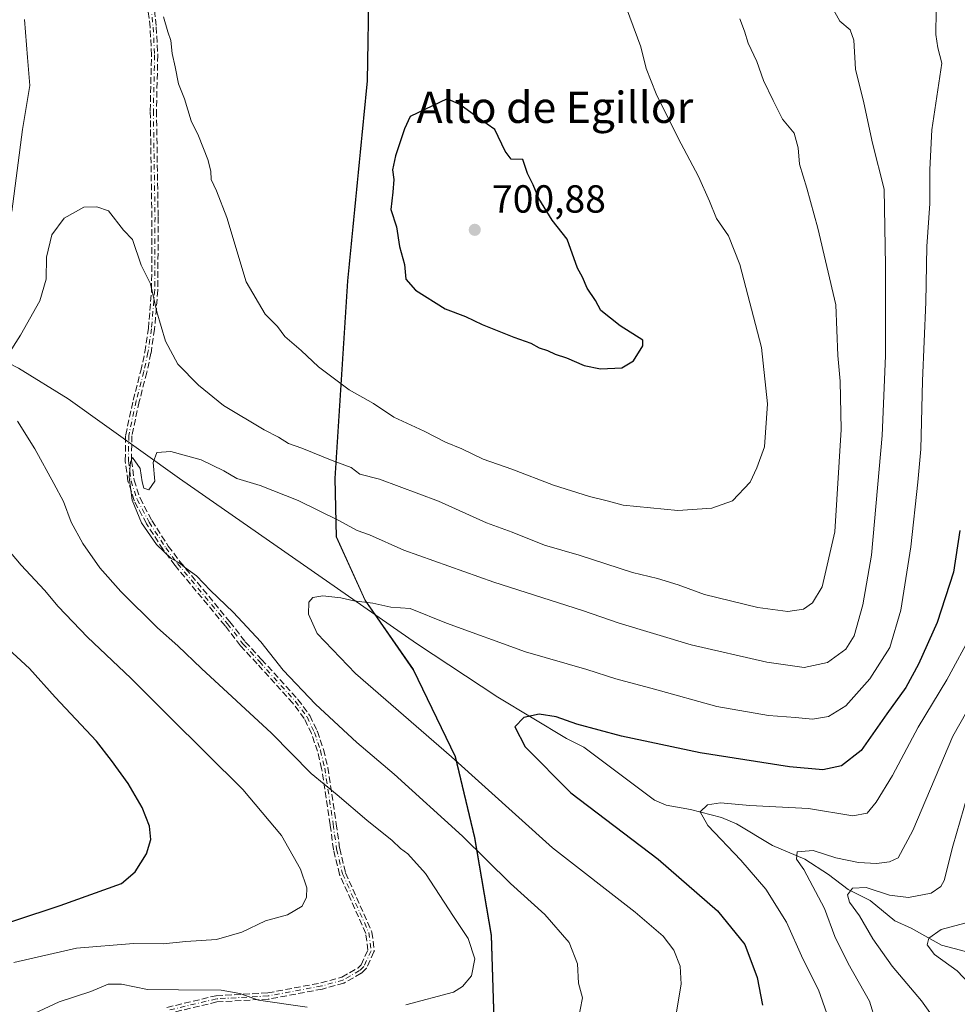
# Model space of a CAD drawing. Units: metres. Extents: x 563062 to 566493, y 4733347 to 4735692.
# Drawn here: x 565779 to 566018, y 4734083 to 4734335 of the extents above; entities that cross this region are included whole.
import ezdxf
from ezdxf.enums import TextEntityAlignment as Align

# ---------------------------------------------------------------- set-up
doc = ezdxf.new("R2010")
doc.units = ezdxf.units.M
doc.header["$MEASUREMENT"] = 0
doc.linetypes.add('DGN Style 3', pattern=[2.307223, 1.648017, -0.659207])
doc.linetypes.add('DGN Style 4', pattern=[2.638475, 1.318413, -0.659207, 0.001648, -0.659207])
for name, color, linetype, lineweight in [('Arbolado forestal CxS', 92, 'Continuous', 0), ('Camino eje', 30, 'DGN Style 4', 13), ('Corriente natural lineal', 142, 'Continuous', 13), ('Curva de nivel maestra', 30, 'Continuous', 30), ('Curva de nivel normal', 30, 'Continuous', 0), ('Entidad de ámbito territorial', 7, 'Continuous', 0), ('Entidad de ámbito territorial CxS', 92, 'Continuous', 0), ('Municipio', 91, 'Continuous', 13), ('Municipio CxS', 4, 'Continuous', 0), ('Punto de cota en terreno', 7, 'Continuous', 0), ('Rótulo de punto de cota en terreno', 7, 'Continuous', 0), ('Senda', 7, 'DGN Style 3', 0), ('Texto cartográfico', 7, 'Continuous', 0)]:
    doc.layers.add(name, color=color, linetype=linetype, lineweight=lineweight)
doc.styles.add('Style-Arial', font='txt')

# ---------------------------------------------------------------- blocks, each defined once
blk = doc.blocks.new('*U7')
at = {"layer": 'Arbolado forestal CxS', "color": 92, "linetype": 'Continuous', "lineweight": 0}
blk.add_polyline3d([(565868.1347, 4734354.6563, 698.7943), (565867.5739, 4734319.1763, 699.5205), (565862.5429, 4734267.9365, 698.2822), (565859.2821, 4734217.4563, 688.7819), (565859.6417, 4734202.4465, 684.0467), (565866.9915, 4734186.1661, 680.5446), (565879.2809, 4734168.4765, 678.2164), (565890.0507, 4734146.2059, 679.9988), (565894.9803, 4734125.4757, 684.6456), (565899.2599, 4734100.4257, 688.9924), (565900.2293, 4734070.7955, 687.3977)], dxfattribs=at)
blk = doc.blocks.new('*U9')
at = {"layer": 'Arbolado forestal CxS', "color": 92, "linetype": 'Continuous', "lineweight": 0}
blk.add_polyline3d([(566052.3237, 4733938.3001, 630.8829), (566016.2435, 4733931.3619, 637.883), (565952.4091, 4733913.3229, 656.5988), (565916.3297, 4733945.2401, 651.5159), (565901.0659, 4733992.4217, 662.1856), (565900.1125, 4733992.5685, 662.3542), (565900.1227, 4733993.2833, 662.5257), (565900.2479, 4734002.1257, 665.2991), (565900.8187, 4734039.6357, 679.4267), (565900.2293, 4734070.7955, 687.3977), (565899.2599, 4734100.4257, 688.9924), (565894.9803, 4734125.4757, 684.6456), (565890.0507, 4734146.2059, 679.9988), (565879.2809, 4734168.4765, 678.2164), (565866.9915, 4734186.1661, 680.5446), (565859.6417, 4734202.4465, 684.0467), (565859.2821, 4734217.4563, 688.7819), (565862.5429, 4734267.9365, 698.2822), (565867.5739, 4734319.1763, 699.5205), (565868.1347, 4734354.6563, 698.7943)], dxfattribs=at)
blk = doc.blocks.new('*U11')
at = {"layer": 'Municipio CxS', "color": 4, "linetype": 'Continuous', "lineweight": 0, "flags": 128}
blk.add_lwpolyline([(565868.065, 4734354.58), (565867.502, 4734319.102), (565862.467, 4734267.861), (565859.213, 4734217.382), (565859.571, 4734202.376), (565866.916, 4734186.092), (565879.214, 4734168.403), (565889.981, 4734146.138), (565894.905, 4734125.406), (565899.186, 4734100.35), (565900.158, 4734070.721), (565900.745, 4734039.565), (565900.178, 4734002.053), (565899.608, 4733961.744), (565900.181, 4733921.56), (565901.92, 4733895.871), (565906.34, 4733877.937), (565913.559, 4733862.034), (565922.681, 4733844.476), (565929.779, 4733833.277), (565933.954, 4733820.938), (565935.427, 4733787.239), (565936.649, 4733756.083), (565940.665, 4733723.398)], dxfattribs=at)
blk = doc.blocks.new('5PATER')
at = {"layer": 'Punto de cota en terreno', "linetype": 'Continuous', "lineweight": 0}
h = blk.add_hatch(color=51, dxfattribs=at)
edge = h.paths.add_edge_path()
edge.add_ellipse((0, 0), major_axis=(-0.11, -0.111), ratio=0.999422, start_angle=0, end_angle=360)
blk = doc.blocks.new('*U14')
at = {"layer": 'Senda', "color": 7, "linetype": 'DGN Style 3', "lineweight": 0}
for points in [[(565811.9897, 4734346.3684, 703.2553), (565813.4951, 4734332.9895, 701.5769), (565813.4961, 4734332.9797, 701.5766), (565813.499, 4734332.9415, 701.576), (565813.869, 4734325.8015, 700.8776), (565813.8701, 4734325.7601, 700.8602), (565813.8699, 4734325.7422, 700.8528), (565813.5502, 4734311.4573, 702.2252), (565813.97, 4734284.2524, 697.1159), (565813.9701, 4734284.2386, 697.1077), (565813.9001, 4734265.6171, 697.5983), (565813.8973, 4734265.5535, 697.6093), (565813.0673, 4734255.6135, 697.6934), (565813.0661, 4734255.6004, 697.6946), (565813.0614, 4734255.562, 697.6983), (565812.1514, 4734249.462, 698.5153), (565812.1442, 4734249.4216, 698.5209), (565812.1421, 4734249.4111, 698.5224), (565811.0921, 4734244.5511, 699.2647), (565811.0842, 4734244.5183, 699.2701), (565809.1286, 4734237.0151, 699.2349), (565807.2489, 4734228.2596, 699.021), (565807.1608, 4734221.9668, 697.4435), (565807.8236, 4734216.918, 695.0661), (565809.3294, 4734212.3132, 694.7983), (565812.3611, 4734206.5647, 694.9698), (565816.5768, 4734200.0477, 693.035), (565819.5385, 4734196.0955, 693.7686), (565832.326, 4734180.6707, 690.9391), (565832.3429, 4734180.6495, 690.9359), (565836.2819, 4734175.5567, 690.4328), (565840.4585, 4734171.0221, 692.9151), (565840.4631, 4734171.0171, 692.9229), (565849.6731, 4734160.8471, 694.9138), (565849.6929, 4734160.8243, 694.8982), (565849.7203, 4734160.7898, 694.8758), (565852.7103, 4734156.7998, 691.8834), (565852.7543, 4734156.7346, 691.9324), (565852.7918, 4734156.6654, 691.979), (565854.6818, 4734152.7154, 693.7608), (565854.6973, 4734152.6808, 693.7698), (565854.7184, 4734152.625, 693.7836), (565856.2684, 4734148.015, 695.7946), (565856.2746, 4734147.9959, 695.7994), (565856.2878, 4734147.9476, 695.8127), (565857.3778, 4734143.4276, 697.8864), (565857.3842, 4734143.3986, 697.9009), (565857.3912, 4734143.3592, 697.9213), (565859.5612, 4734128.9492, 700.7896), (565859.5627, 4734128.939, 700.7923), (565860.4272, 4734122.6486, 701.1011), (565861.9307, 4734116.4088, 700.7608), (565868.6008, 4734101.4458, 697.0052), (565868.6403, 4734101.3365, 697.0269), (565868.6635, 4734101.2227, 697.0301), (565869.2635, 4734096.5827, 696.8893), (565869.2661, 4734096.5597, 696.8905), (565869.2701, 4734096.4801, 696.8901), (565869.2661, 4734096.4004, 696.8825), (565869.2542, 4734096.3216, 696.8682), (565869.2346, 4734096.2443, 696.8476), (565869.2073, 4734096.1693, 696.8208), (565869.1967, 4734096.1453, 696.8108), (565867.3167, 4734092.0653, 696.3174), (565867.2704, 4734091.9791, 696.3867), (565867.2139, 4734091.8992, 696.4494), (565867.1481, 4734091.8268, 696.5043), (565866.0975, 4734090.8063, 697.0672), (565866.02, 4734090.74, 697.0883), (565865.9346, 4734090.6841, 697.0997), (565861.6646, 4734088.2641, 695.9731), (565861.5776, 4734088.2215, 695.9499), (565861.4861, 4734088.1898, 695.9271), (565856.0454, 4734086.6696, 694.6839), (565855.9768, 4734086.6536, 694.6758), (565842.2568, 4734084.0936, 699.408), (565842.1536, 4734084.0813, 699.4162), (565829.0058, 4734083.3652, 696.8348), (565816.5261, 4734080.382, 696.0086)], [(565816.1854, 4734081.9456, 695.3837), (565828.7041, 4734084.9382, 697.4541), (565828.8466, 4734084.9589, 697.558), (565842.0146, 4734085.6761, 699.814), (565855.6487, 4734088.22, 694.8538), (565860.9607, 4734089.7043, 696.2521), (565865.0563, 4734092.0254, 696.3501), (565865.9259, 4734092.8701, 696.0849), (565867.6472, 4734096.6058, 695.4264), (565867.0917, 4734100.9013, 696.022), (565860.4394, 4734115.8244, 701.5739), (565860.4127, 4734115.8924, 701.594), (565860.3924, 4734115.9627, 701.6098), (565858.8624, 4734122.3127, 701.3203), (565858.849, 4734122.3808, 701.308), (565858.8476, 4734122.3911, 701.3061), (565857.9783, 4734128.716, 701.1157), (565855.8142, 4734143.0864, 698.8615), (565854.7406, 4734147.5384, 696.7894), (565853.2174, 4734152.0688, 693.9835), (565851.3826, 4734155.9035, 693.375), (565848.4622, 4734159.8006, 695.6175), (565839.2794, 4734169.9406, 693.2644), (565835.0817, 4734174.4981, 689.9314), (565835.0373, 4734174.5506, 689.9551), (565831.0856, 4734179.6599, 691.3599), (565818.2942, 4734195.0895, 693.4003), (565818.2712, 4734195.1187, 693.3824), (565815.2799, 4734199.1103, 693.1132), (565815.2484, 4734199.1556, 693.1319), (565810.9984, 4734205.7256, 695.1427), (565810.9875, 4734205.7429, 695.1445), (565810.9625, 4734205.7869, 695.1487), (565807.8825, 4734211.6269, 695.0538), (565807.8297, 4734211.7514, 695.0536), (565806.2797, 4734216.4914, 695.2095), (565806.26, 4734216.5629, 695.211), (565806.2469, 4734216.636, 695.2124), (565805.5669, 4734221.816, 697.8059), (565805.5611, 4734221.8802, 697.8459), (565805.5602, 4734221.9313, 697.8767), (565805.6502, 4734228.3613, 699.6112), (565805.6552, 4734228.4401, 699.577), (565805.6679, 4734228.518, 699.5399), (565807.5679, 4734237.368, 699.7378), (565807.5754, 4734237.3997, 699.7582), (565809.5317, 4734244.9055, 699.0421), (565810.5727, 4734249.7237, 698.7284), (565811.475, 4734255.7725, 698.1514), (565812.3002, 4734265.6549, 697.8794), (565812.3701, 4734284.2354, 697.455), (565811.9502, 4734311.4477, 702.2808), (565811.9503, 4734311.478, 702.2899), (565812.2696, 4734325.7483, 701.4599), (565811.9024, 4734332.8346, 702.384), (565810.3951, 4734346.2306, 703.7308)]]:
    blk.add_polyline3d(points, dxfattribs=at)

msp = doc.modelspace()

# ---------------------------------------------------------------- linework, layer by layer
at = {"layer": 'Arbolado forestal CxS', "color": 92, "linetype": 'Continuous', "lineweight": 0}
msp.add_polyline3d([(565868.5347, 4734366.3537, 698.3795), (565868.1347, 4734354.6563, 698.7943), (565867.5739, 4734319.1763, 699.5205), (565862.5429, 4734267.9365, 698.2822), (565859.2821, 4734217.4563, 688.7819), (565859.6417, 4734202.4465, 684.0467), (565866.9915, 4734186.1661, 680.5446), (565879.2809, 4734168.4765, 678.2164), (565890.0507, 4734146.2059, 679.9988), (565894.9803, 4734125.4757, 684.6456), (565899.2599, 4734100.4257, 688.9924), (565900.2293, 4734070.7955, 687.3977), (565900.8187, 4734039.6357, 679.4267), (565900.2479, 4734002.1257, 665.2991), (565900.1227, 4733993.2833, 662.5257)], dxfattribs=at)
at = {"layer": 'Camino eje', "color": 30, "linetype": 'DGN Style 4', "lineweight": 13}
msp.add_polyline3d([(565811.1901, 4734346.3201, 703.4935), (565812.7001, 4734332.9001, 702.0375), (565813.0701, 4734325.7601, 701.1105), (565812.7501, 4734311.4601, 702.1863), (565813.1701, 4734284.2401, 697.258), (565813.1001, 4734265.6201, 697.7223), (565812.2701, 4734255.6801, 697.8983), (565811.3601, 4734249.5801, 698.6135), (565810.3101, 4734244.7201, 699.1517), (565808.3501, 4734237.2001, 699.4889), (565806.4501, 4734228.3501, 699.2926), (565806.3601, 4734221.9201, 697.6453), (565807.0401, 4734216.7401, 695.2078), (565808.5901, 4734212.0001, 694.931), (565811.6701, 4734206.1601, 695.0373), (565815.9201, 4734199.5901, 693.0762), (565818.9101, 4734195.6001, 693.5423), (565831.7101, 4734180.1601, 691.0882), (565835.6701, 4734175.0401, 690.1651), (565839.8701, 4734170.4801, 693.0327), (565849.0801, 4734160.3101, 695.2162), (565852.0701, 4734156.3201, 692.4348), (565853.9601, 4734152.3701, 693.8145), (565855.5101, 4734147.7601, 696.2742), (565856.6001, 4734143.2401, 698.3832), (565858.7701, 4734128.8301, 700.9579), (565859.6401, 4734122.5001, 701.1917), (565861.1701, 4734116.1501, 701.1514), (565867.8701, 4734101.1201, 696.1665), (565868.4701, 4734096.4801, 696.1774), (565866.5901, 4734092.4001, 696.0959), (565865.5401, 4734091.3801, 696.6647), (565861.2701, 4734088.9601, 696.0683), (565855.8301, 4734087.4401, 694.3331), (565842.1101, 4734084.8801, 699.6145), (565828.8901, 4734084.1601, 697.1557), (565816.3401, 4734081.1601, 695.6972)], dxfattribs=at)
at = {"layer": 'Corriente natural lineal', "color": 142, "linetype": 'Continuous', "lineweight": 13}
for points in [[(565714.4401, 4734246.2201, 698.6384), (565741.3501, 4734249.7301, 694.8213), (565751.4801, 4734251.5301, 693.7797), (565756.5301, 4734252.0701, 693.27), (565761.5001, 4734252.0401, 692.7084), (565766.3001, 4734251.2001, 692.0343), (565769.3501, 4734250.0801, 691.5244), (565778.2001, 4734245.5501, 689.8819), (565790.9101, 4734237.7101, 687.791), (565819.4101, 4734217.3601, 684.5861), (565880.0901, 4734175.0701, 678.5029), (565900.8901, 4734161.3601, 676.2616), (565918.4901, 4734150.8301, 674.6709), (565922.9201, 4734148.6001, 674.3723), (565941, 4734135, 672.1885)], [(565941, 4734135, 672.1885), (565943.9954, 4734133.6922, 671.7618), (565950.1705, 4734132.6069, 670.9265), (565958.1674, 4734130.5994, 669.9603), (565961.9705, 4734128.9289, 669.1652), (565971.1777, 4734123.4291, 667.0869), (565979.4932, 4734119.9144, 665.8041), (565985.5337, 4734116.0122, 664.3689), (565990.5391, 4734112.1634, 662.2469), (565996.1921, 4734109.3257, 660.195), (566002.5284, 4734104.1375, 657.7717), (566006.6943, 4734102.2619, 656.7621), (566014.4346, 4734097.911, 655.1695), (566023.83, 4734095.3943, 653.4356), (566030.7238, 4734094.1274, 651.6596), (566033, 4734093, 651.256)]]:
    msp.add_polyline3d(points, dxfattribs=at)
at = {"layer": 'Curva de nivel maestra', "color": 30, "linetype": 'Continuous', "lineweight": 30, "flags": 128}
for points, elevation in [([(565927.21, 4734245.4101), (565932.62, 4734245.7101), (565935.62, 4734247.4801), (565938.01, 4734251.3201), (565938.04, 4734252.7301), (565932.23, 4734256.4101), (565927.28, 4734260.3201), (565925.88, 4734262.9101), (565923.75, 4734266.0401), (565922.55, 4734268.9101), (565921.28, 4734271.1701), (565918.62, 4734278.5701), (565914.82, 4734283.4401), (565911.39, 4734289.0001), (565909.93, 4734292.5401), (565908.48, 4734295.4201), (565907.3, 4734299.0301), (565904.28, 4734299.0601), (565902.8, 4734301.1701), (565900.16, 4734306.7001), (565896.19, 4734309.4301), (565891.2, 4734313.1101), (565887.93, 4734314.5301), (565878.46, 4734309.9901), (565877.03, 4734306.8301), (565874.73, 4734299.9601), (565873.94, 4734296.3801), (565874.27, 4734293.8901), (565874.06, 4734290.6001), (565873.51, 4734286.1801), (565875, 4734281.8001), (565875.76, 4734276.7301), (565877, 4734272.1301), (565877.35, 4734268.3301), (565879.84, 4734265.5401), (565887.43, 4734260.8001), (565892.59, 4734258.7801), (565896.9, 4734256.7401), (565905, 4734253.4801), (565909.32, 4734252.0101), (565911.49, 4734250.7501), (565913.6, 4734250.1401), (565915.56, 4734249.2001), (565918.44, 4734248.2301), (565922.97, 4734246.2601), (565927.21, 4734245.4101)], 700), ([(566019.13, 4734204.0401), (566017.53, 4734193.3701), (566013.34, 4734180.4901), (566008.6, 4734169.8501), (566005.28, 4734163.8301), (566000.44, 4734157.0801), (565993.91, 4734147.7401), (565988.84, 4734143.8201), (565984.05, 4734142.8101), (565975.52, 4734143.5001), (565952.68, 4734147.1001), (565932.55, 4734151.3501), (565921.16, 4734154.4601), (565915.81, 4734156.3101), (565911.49, 4734157.0201), (565907.59, 4734156.2101), (565905.24, 4734153.7901), (565907.91, 4734148.6801), (565919.6, 4734136.8901), (565941.96, 4734119.9301), (565957.16, 4734106.6801), (565964.1, 4734098.0501), (565967.3, 4734089.6301), (565968.67, 4734082.5001)], 675), ([(565741.89, 4734092.5001), (565788.92, 4734108.0301), (565804.62, 4734113.6601), (565808.1, 4734116.6201), (565811, 4734121.2901), (565812.12, 4734124.9301), (565811.72, 4734128.3301), (565809.9, 4734133.1001), (565806.34, 4734139.3001), (565802.07, 4734145.2001), (565798.16, 4734150.1401), (565787.58, 4734161.3701), (565781.08, 4734168.7401), (565772.36, 4734176.6801)], 700)]:
    msp.add_lwpolyline(points, dxfattribs=dict(at, elevation=elevation))
at = {"layer": 'Curva de nivel normal', "color": 30, "linetype": 'Continuous', "lineweight": 0, "flags": 128}
for points, elevation in [([(565932.73, 4734340.7801), (565937.52, 4734327.8601), (565938.87, 4734322.2801), (565941.44, 4734315.8401), (565947.03, 4734304.4201), (565952.24, 4734294.6501), (565955.09, 4734288.3401), (565956.84, 4734283.8701), (565959.97, 4734279.4401), (565962.87, 4734272.1301), (565968.36, 4734250.8801), (565969.9, 4734236.4901), (565969.15, 4734225.4901), (565967.16, 4734220.0401), (565965.47, 4734216.3701), (565960.94, 4734211.6501), (565955.71, 4734209.7401), (565946.95, 4734209.1501), (565933, 4734210.5001), (565928.91, 4734211.6401), (565924.38, 4734212.7401), (565915.13, 4734215.6501), (565904.5, 4734219.7401), (565897.12, 4734222.2901), (565891.72, 4734224.9401), (565887.5, 4734226.6601), (565882.03, 4734229.4801), (565874.32, 4734233.0701), (565869.1, 4734236.5501), (565862.86, 4734240.0801), (565855.05, 4734245.9501), (565850.58, 4734250.1301), (565846.4, 4734253.7101), (565844.49, 4734256.2201), (565841.34, 4734259.4001), (565836.53, 4734267.6601), (565831.57, 4734284.1801), (565828.89, 4734290.9801), (565827.53, 4734293.8601), (565827.44, 4734295.9901), (565826.71, 4734299.0301), (565824.3, 4734305.0301), (565822.39, 4734308.9101), (565820.68, 4734314.5401), (565819.14, 4734318.4101), (565818.34, 4734322.6901), (565817.54, 4734326.1401), (565817.23, 4734329.5001), (565816.47, 4734331.7101), (565815.34, 4734335.5001)], 695), ([(565986.34, 4734338.1001), (565988.41, 4734334.3701), (565991.06, 4734332.1901), (565992, 4734329.5301), (565992.44, 4734322.1501), (565994.58, 4734313.5201), (565996.8, 4734303.1801), (565999.79, 4734291.4001), (566000.08, 4734271.8801), (566000.11, 4734248.7801), (565999.28, 4734228.3901), (565996.56, 4734197.7201), (565994.33, 4734185.0401), (565992.1, 4734177.0501), (565989.97, 4734173.6601), (565985.29, 4734170.2801), (565979.34, 4734168.9801), (565969.76, 4734170.3601), (565950.34, 4734174.8001), (565931.97, 4734180.3001), (565922.57, 4734183.5201), (565899.84, 4734190.7901), (565876.86, 4734199.0401), (565868.04, 4734202.9401), (565864.87, 4734204.0601), (565860.08, 4734206.7001), (565849.77, 4734211.7501), (565840.08, 4734215.5801), (565834.09, 4734217.3801), (565830.79, 4734219.2801), (565824.98, 4734222.0901), (565817.25, 4734224.2301), (565813.67, 4734223.9801), (565812.67, 4734221.4101), (565813.16, 4734216.6901), (565811.57, 4734214.4401), (565810.33, 4734214.8701), (565809.85, 4734216.5301), (565809.38, 4734219.9201), (565807.44, 4734222.6901), (565806.89, 4734221.5101), (565806.54, 4734217.6501), (565807.34, 4734211.8101), (565809.7, 4734205.9801), (565813.54, 4734200.4801), (565817.28, 4734196.8801), (565819.28, 4734195.8801), (565820.75, 4734194.6901), (565823.81, 4734192.4201), (565827.38, 4734188.6601), (565833.2, 4734183.1501), (565840.26, 4734175.5501), (565845.99, 4734168.2801), (565854.26, 4734159.5401), (565864.8, 4734149.7601), (565874.38, 4734141.6601), (565891.86, 4734125.8101), (565904.11, 4734113.6801), (565912.97, 4734105.7401), (565919.18, 4734098.6001), (565921.33, 4734093.1001), (565921.56, 4734088.1901), (565922.59, 4734084.4201), (565921.39, 4734078.2501)], 685), ([(566013.08, 4734337.1101), (566012.99, 4734330.9601), (566013.49, 4734327.5801), (566014.55, 4734323.6701), (566011.95, 4734306.5701), (566011.42, 4734296.4801), (566011.47, 4734287.7801), (566010.66, 4734276.7401), (566010.42, 4734262.5201), (566009.58, 4734242.3501), (566009.18, 4734224.8901), (566008.4, 4734216.3701), (566006.64, 4734199.8501), (566004.04, 4734183.6101), (566001.2, 4734174.0501), (565996.14, 4734166.0601), (565989.96, 4734159.1401), (565985.56, 4734156.4401), (565981.46, 4734155.7501), (565977.09, 4734156.1801), (565970.14, 4734156.6401), (565956.95, 4734158.9501), (565940.96, 4734163.4101), (565931.06, 4734166.0601), (565923.64, 4734168.4501), (565907.99, 4734172.9401), (565887.74, 4734180.3501), (565878.43, 4734184.0301), (565873.5, 4734184.3701), (565868.9, 4734185.4701), (565864.05, 4734186.0201), (565860.76, 4734186.7801), (565856.1, 4734187.3301), (565853.6, 4734186.9201), (565852.57, 4734185.6601), (565852.48, 4734182.5801), (565854.63, 4734177.6601), (565864.5, 4734167.4401), (565889.02, 4734146.0601), (565914.88, 4734122.8401), (565936.03, 4734106.3201), (565943.25, 4734100.2201), (565945.95, 4734096.5801), (565947.59, 4734092.5501), (565947.83, 4734087.9001), (565946.64, 4734080.8301)], 680), ([(565779.78, 4734334.8701), (565780.51, 4734325.1001), (565781.16, 4734317.9401), (565779.24, 4734306.6801), (565776.56, 4734285.6801)], 695), ([(565962.87, 4734335.0301), (565964.04, 4734331.8801), (565964.94, 4734328.7601), (565967.17, 4734324.1101), (565968.92, 4734319.1901), (565971.34, 4734314.1001), (565973.75, 4734309.3001), (565976.76, 4734305.7801), (565977.76, 4734302.0101), (565978.09, 4734297.7801), (565980.01, 4734291.6801), (565982.76, 4734281.4501), (565987.4, 4734261.7701), (565987.91, 4734248.8101), (565988.54, 4734242.2201), (565988.74, 4734229.9001), (565987.16, 4734203.7101), (565983.9, 4734189.5801), (565981.45, 4734185.5001), (565979.09, 4734183.8901), (565975.09, 4734183.3001)], 690), ([(565975.09, 4734183.3001), (565967.43, 4734184.3001), (565953.79, 4734187.6901), (565947.09, 4734190.1101), (565941.77, 4734191.7401), (565935.35, 4734193.3001), (565921.76, 4734197.6801), (565912.85, 4734200.3201), (565904.53, 4734203.6001), (565898.02, 4734205.9601), (565885.76, 4734211.5301), (565870.59, 4734217.2001), (565865.56, 4734218.4901), (565863.35, 4734220.1801), (565858.49, 4734221.9701), (565850.75, 4734225.1401), (565847.33, 4734226.3001), (565844.79, 4734227.9601), (565841.1, 4734229.7901), (565830.7, 4734236.0001), (565824.33, 4734241.2001), (565819.03, 4734246.5701), (565815.89, 4734252.4801), (565813.63, 4734259.9801), (565812.04, 4734267.1601), (565809.6, 4734271.9901), (565807.43, 4734278.5201), (565805.1, 4734280.9301), (565801.27, 4734285.8801), (565798.26, 4734286.8501), (565794.94, 4734286.7701), (565789.96, 4734283.9801), (565786.8, 4734279.7201), (565785.38, 4734274.0401), (565785.29, 4734268.3701), (565783.71, 4734262.8201), (565778.75, 4734254.0201), (565775.32, 4734248.6401)], 690), ([(565777.94, 4734231.9901), (565782.41, 4734224.9401), (565787.26, 4734216.0301), (565789.78, 4734211.4501), (565791.69, 4734206.2001), (565794.69, 4734200.6701), (565799.02, 4734194.4701), (565804.42, 4734188.4201), (565813.8, 4734179.1401), (565819.02, 4734174.5401), (565825.09, 4734168.7101), (565842.97, 4734152.1901), (565853.15, 4734141.8201), (565859.76, 4734136.4101), (565867.35, 4734129.9001), (565873.85, 4734124.7201), (565875.99, 4734122.6501), (565877.86, 4734121.3101), (565882.38, 4734116.2101), (565889.59, 4734105.1901), (565893.34, 4734099.6001), (565895.03, 4734094.3901), (565894.15, 4734090.0201), (565891.88, 4734087.2701), (565889.58, 4734085.9001), (565877.36, 4734082.6201)], 690), ([(565769.74, 4734206.0101), (565778.9, 4734195.1701), (565784.92, 4734188.7501), (565788.38, 4734184.5501), (565795.9, 4734176.7301), (565807.01, 4734166.2101), (565816.8, 4734156.4101), (565835.64, 4734137.7801), (565845.54, 4734125.9201), (565850.37, 4734117.3801), (565852.04, 4734112.5901), (565851.92, 4734110.1601), (565850.85, 4734107.8401), (565847.1, 4734105.6401), (565841.43, 4734104.1001), (565835.43, 4734101.2201), (565828.93, 4734099.3501), (565821.08, 4734098.8501), (565815.26, 4734098.2401), (565807.67, 4734098.2901), (565793.06, 4734097.1001), (565777.01, 4734093.4701)], 695), ([(566022.42, 4734177.9301), (566015.84, 4734165.8401), (566008.46, 4734153.7201), (566001.91, 4734141.3401), (565997.76, 4734134.4601), (565995.42, 4734131.6601), (565991.75, 4734131.0201), (565980.42, 4734132.8701), (565965.42, 4734133.6801), (565957.93, 4734134.2901), (565954.58, 4734133.8001), (565952.7, 4734132.0501), (565954.62, 4734128.5001), (565963.13, 4734119.6201), (565969.49, 4734112.2201), (565974.79, 4734103.8101), (565978.92, 4734094.3901), (565983.01, 4734086.4201), (565985.11, 4734080.4101)], 670), ([(566025.99, 4734166.5501), (566017.34, 4734151.3901), (566007.12, 4734127.2201), (566003.36, 4734120.2201), (566001.18, 4734119.1801), (565997.85, 4734118.7801), (565993.19, 4734119.0301), (565987.42, 4734120.2801), (565981.64, 4734122.1001), (565977.55, 4734121.8101), (565977.38, 4734119.9301), (565979.24, 4734117.2301), (565984.5, 4734107.2501), (565987.18, 4734100.1401), (565990.57, 4734093.2401), (565996.05, 4734083.5201), (565997.62, 4734078.2901)], 665), ([(566021.08, 4734136.2301), (566017.33, 4734123.2701), (566015.13, 4734114.4201), (566014.31, 4734112.9201), (566011.76, 4734111.2301), (566005.97, 4734110.0801), (566001.12, 4734110.7101), (565995.21, 4734112.6201), (565991.71, 4734112.4701), (565990.37, 4734110.7801), (565990.92, 4734108.8701), (565993.49, 4734105.3901), (565996.86, 4734099.4701), (566001.79, 4734092.5201), (566009.35, 4734083.6101), (566011.91, 4734080.0501)], 660), ([(566021.57, 4734088.0101), (566018.46, 4734091.3001), (566012.66, 4734095.5201), (566010.81, 4734097.9501), (566011.22, 4734099.6501), (566014.32, 4734101.8701), (566020.41, 4734103.5201)], 655), ([(565852.08, 4734082.0501), (565839.63, 4734083.8501), (565834.88, 4734085.5001), (565830.07, 4734086.3501), (565819.2, 4734086.4801), (565811.24, 4734086.5101), (565804.62, 4734087.9401), (565801.15, 4734087.8701), (565796.77, 4734086.0301), (565788.67, 4734083.4101), (565778.57, 4734078.7301)], 690)]:
    msp.add_lwpolyline(points, dxfattribs=dict(at, elevation=elevation))
at = {"layer": 'Entidad de ámbito territorial', "color": 7, "linetype": 'Continuous', "lineweight": 0, "flags": 128}
msp.add_lwpolyline([(565868.065, 4734354.58), (565867.502, 4734319.102), (565862.467, 4734267.861), (565859.213, 4734217.382), (565859.571, 4734202.376), (565866.916, 4734186.092), (565879.214, 4734168.403), (565889.981, 4734146.138), (565894.905, 4734125.406), (565899.186, 4734100.35), (565900.158, 4734070.721), (565900.745, 4734039.565), (565900.178, 4734002.053), (565899.608, 4733961.744), (565900.181, 4733921.56), (565901.92, 4733895.871), (565906.34, 4733877.937), (565913.559, 4733862.034), (565922.681, 4733844.476), (565929.779, 4733833.277), (565933.954, 4733820.938), (565935.427, 4733787.239), (565936.649, 4733756.083), (565940.665, 4733723.398)], dxfattribs=at)
at = {"layer": 'Entidad de ámbito territorial CxS', "color": 92, "linetype": 'Continuous', "lineweight": 0, "flags": 128}
msp.add_lwpolyline([(565940.665, 4733723.398), (565936.649, 4733756.083), (565935.427, 4733787.239), (565933.954, 4733820.938), (565929.779, 4733833.277), (565922.681, 4733844.476), (565913.559, 4733862.034), (565906.34, 4733877.937), (565901.92, 4733895.871), (565900.181, 4733921.56), (565899.608, 4733961.744), (565900.178, 4734002.053), (565900.745, 4734039.565), (565900.158, 4734070.721), (565899.186, 4734100.35), (565894.905, 4734125.406), (565889.981, 4734146.138), (565879.214, 4734168.403), (565866.916, 4734186.092), (565859.571, 4734202.376), (565859.213, 4734217.382), (565862.467, 4734267.861), (565867.502, 4734319.102), (565868.065, 4734354.58)], dxfattribs=at)
at = {"layer": 'Municipio', "color": 91, "linetype": 'Continuous', "lineweight": 13, "flags": 128}
msp.add_lwpolyline([(565868.065, 4734354.58), (565867.502, 4734319.102), (565862.467, 4734267.861), (565859.213, 4734217.382), (565859.571, 4734202.376), (565866.916, 4734186.092), (565879.214, 4734168.403), (565889.981, 4734146.138), (565894.905, 4734125.406), (565899.186, 4734100.35), (565900.158, 4734070.721), (565900.745, 4734039.565), (565900.178, 4734002.053), (565899.608, 4733961.744), (565900.181, 4733921.56), (565901.92, 4733895.871), (565906.34, 4733877.937), (565913.559, 4733862.034), (565922.681, 4733844.476), (565929.779, 4733833.277), (565933.954, 4733820.938), (565935.427, 4733787.239), (565936.649, 4733756.083), (565940.665, 4733723.398)], dxfattribs=at)
msp.add_lwpolyline([(565868.065, 4734354.58), (565867.502, 4734319.102), (565862.467, 4734267.861), (565859.213, 4734217.382), (565859.571, 4734202.376), (565866.916, 4734186.092), (565879.214, 4734168.403), (565889.981, 4734146.138), (565894.905, 4734125.406), (565899.186, 4734100.35), (565900.158, 4734070.721), (565900.745, 4734039.565), (565900.178, 4734002.053), (565899.608, 4733961.744), (565900.181, 4733921.56), (565901.92, 4733895.871), (565906.34, 4733877.937), (565913.559, 4733862.034), (565922.681, 4733844.476), (565929.779, 4733833.277), (565933.954, 4733820.938), (565935.427, 4733787.239), (565936.649, 4733756.083), (565940.665, 4733723.398)], dxfattribs=at)
at = {"layer": 'Municipio CxS', "color": 4, "linetype": 'Continuous', "lineweight": 0, "flags": 128}
msp.add_lwpolyline([(565940.665, 4733723.398), (565936.649, 4733756.083), (565935.427, 4733787.239), (565933.954, 4733820.938), (565929.779, 4733833.277), (565922.681, 4733844.476), (565913.559, 4733862.034), (565906.34, 4733877.937), (565901.92, 4733895.871), (565900.181, 4733921.56), (565899.608, 4733961.744), (565900.178, 4734002.053), (565900.745, 4734039.565), (565900.158, 4734070.721), (565899.186, 4734100.35), (565894.905, 4734125.406), (565889.981, 4734146.138), (565879.214, 4734168.403), (565866.916, 4734186.092), (565859.571, 4734202.376), (565859.213, 4734217.382), (565862.467, 4734267.861), (565867.502, 4734319.102), (565868.065, 4734354.58)], dxfattribs=at)
at = {"layer": 'Senda', "color": 7, "linetype": 'DGN Style 3', "lineweight": 0}
for points in [[(565816.1854, 4734081.9456, 695.3837), (565828.7041, 4734084.9382, 697.4541), (565828.8466, 4734084.9589, 697.558), (565842.0146, 4734085.6761, 699.814), (565855.6487, 4734088.22, 694.8538), (565860.9607, 4734089.7043, 696.2521), (565865.0563, 4734092.0254, 696.3501), (565865.9259, 4734092.8701, 696.0849), (565867.6472, 4734096.6058, 695.4264), (565867.0917, 4734100.9013, 696.022), (565860.4394, 4734115.8244, 701.5739), (565860.4127, 4734115.8924, 701.594), (565860.3924, 4734115.9627, 701.6098), (565858.8624, 4734122.3127, 701.3203), (565858.849, 4734122.3808, 701.308), (565858.8476, 4734122.3911, 701.3061), (565857.9783, 4734128.716, 701.1157), (565855.8142, 4734143.0864, 698.8615), (565854.7406, 4734147.5384, 696.7894), (565853.2174, 4734152.0688, 693.9835), (565851.3826, 4734155.9035, 693.375), (565848.4622, 4734159.8006, 695.6175), (565839.2794, 4734169.9406, 693.2644), (565835.0817, 4734174.4981, 689.9314), (565835.0373, 4734174.5506, 689.9551), (565831.0856, 4734179.6599, 691.3599), (565818.2942, 4734195.0895, 693.4003), (565818.2712, 4734195.1187, 693.3824), (565815.2799, 4734199.1103, 693.1132), (565815.2484, 4734199.1556, 693.1319), (565810.9984, 4734205.7256, 695.1427), (565810.9875, 4734205.7429, 695.1445), (565810.9625, 4734205.7869, 695.1487), (565807.8825, 4734211.6269, 695.0538), (565807.8297, 4734211.7514, 695.0536), (565806.2797, 4734216.4914, 695.2095), (565806.26, 4734216.5629, 695.211), (565806.2469, 4734216.636, 695.2124), (565805.5669, 4734221.816, 697.8059), (565805.5611, 4734221.8802, 697.8459), (565805.5602, 4734221.9313, 697.8767), (565805.6502, 4734228.3613, 699.6112), (565805.6552, 4734228.4401, 699.577), (565805.6679, 4734228.518, 699.5399), (565807.5679, 4734237.368, 699.7378), (565807.5754, 4734237.3997, 699.7582), (565809.5317, 4734244.9055, 699.0421), (565810.5727, 4734249.7237, 698.7284), (565811.475, 4734255.7725, 698.1514), (565812.3002, 4734265.6549, 697.8794), (565812.3701, 4734284.2354, 697.455), (565811.9502, 4734311.4477, 702.2808), (565811.9503, 4734311.478, 702.2899), (565812.2696, 4734325.7483, 701.4599), (565811.9024, 4734332.8346, 702.384), (565810.3951, 4734346.2306, 703.7308)], [(565811.9897, 4734346.3684, 703.2553), (565813.4951, 4734332.9895, 701.5769), (565813.4961, 4734332.9797, 701.5766), (565813.499, 4734332.9415, 701.576), (565813.869, 4734325.8015, 700.8776), (565813.8701, 4734325.7601, 700.8602), (565813.8699, 4734325.7422, 700.8528), (565813.5502, 4734311.4573, 702.2252), (565813.97, 4734284.2524, 697.1159), (565813.9701, 4734284.2386, 697.1077), (565813.9001, 4734265.6171, 697.5983), (565813.8973, 4734265.5535, 697.6093), (565813.0673, 4734255.6135, 697.6934), (565813.0661, 4734255.6004, 697.6946), (565813.0614, 4734255.562, 697.6983), (565812.1514, 4734249.462, 698.5153), (565812.1442, 4734249.4216, 698.5209), (565812.1421, 4734249.4111, 698.5224), (565811.0921, 4734244.5511, 699.2647), (565811.0842, 4734244.5183, 699.2701), (565809.1286, 4734237.0151, 699.2349), (565807.2489, 4734228.2596, 699.021), (565807.1608, 4734221.9668, 697.4435), (565807.8236, 4734216.918, 695.0661), (565809.3294, 4734212.3132, 694.7983), (565812.3611, 4734206.5647, 694.9698), (565816.5768, 4734200.0477, 693.035), (565819.5385, 4734196.0955, 693.7686), (565832.326, 4734180.6707, 690.9391), (565832.3429, 4734180.6495, 690.9359), (565836.2819, 4734175.5567, 690.4328), (565840.4585, 4734171.0221, 692.9151), (565840.4631, 4734171.0171, 692.9229), (565849.6731, 4734160.8471, 694.9138), (565849.6929, 4734160.8243, 694.8982), (565849.7203, 4734160.7898, 694.8758), (565852.7103, 4734156.7998, 691.8834), (565852.7543, 4734156.7346, 691.9324), (565852.7918, 4734156.6654, 691.979), (565854.6818, 4734152.7154, 693.7608), (565854.6973, 4734152.6808, 693.7698), (565854.7184, 4734152.625, 693.7836), (565856.2684, 4734148.015, 695.7946), (565856.2746, 4734147.9959, 695.7994), (565856.2878, 4734147.9476, 695.8127), (565857.3778, 4734143.4276, 697.8864), (565857.3842, 4734143.3986, 697.9009), (565857.3912, 4734143.3592, 697.9213), (565859.5612, 4734128.9492, 700.7896), (565859.5627, 4734128.939, 700.7923), (565860.4272, 4734122.6486, 701.1011), (565861.9307, 4734116.4088, 700.7608), (565868.6008, 4734101.4458, 697.0052), (565868.6403, 4734101.3365, 697.0269), (565868.6635, 4734101.2227, 697.0301), (565869.2635, 4734096.5827, 696.8893), (565869.2661, 4734096.5597, 696.8905), (565869.2701, 4734096.4801, 696.8901), (565869.2661, 4734096.4004, 696.8825), (565869.2542, 4734096.3216, 696.8682), (565869.2346, 4734096.2443, 696.8476), (565869.2073, 4734096.1693, 696.8208), (565869.1967, 4734096.1453, 696.8108), (565867.3167, 4734092.0653, 696.3174), (565867.2704, 4734091.9791, 696.3867), (565867.2139, 4734091.8992, 696.4494), (565867.1481, 4734091.8268, 696.5043), (565866.0975, 4734090.8063, 697.0672), (565866.02, 4734090.74, 697.0883), (565865.9346, 4734090.6841, 697.0997), (565861.6646, 4734088.2641, 695.9731), (565861.5776, 4734088.2215, 695.9499), (565861.4861, 4734088.1898, 695.9271), (565856.0454, 4734086.6696, 694.6839), (565855.9768, 4734086.6536, 694.6758), (565842.2568, 4734084.0936, 699.408), (565842.1536, 4734084.0813, 699.4162), (565829.0058, 4734083.3652, 696.8348), (565816.5261, 4734080.382, 696.0086)]]:
    msp.add_polyline3d(points, dxfattribs=at)

# ---------------------------------------------------------------- block references
at = {"layer": 'Arbolado forestal CxS', "color": 92, "linetype": 'Continuous', "lineweight": 0}
for name in ['*U7', '*U9']:
    msp.add_blockref(name, (0, 0), dxfattribs=at)
at = {"layer": 'Municipio CxS', "color": 4, "linetype": 'Continuous', "lineweight": 0}
msp.add_blockref('*U11', (0, 0), dxfattribs=at)
at = {"layer": 'Punto de cota en terreno', "color": 7, "linetype": 'Continuous', "lineweight": 0, "xscale": 10, "yscale": 10, "zscale": 10}
msp.add_blockref('5PATER', (565895, 4734281, 700.88), dxfattribs=at)
at = {"layer": 'Senda', "color": 7, "linetype": 'DGN Style 3', "lineweight": 0}
msp.add_blockref('*U14', (0, 0), dxfattribs=at)

# ---------------------------------------------------------------- texts
at = {"layer": 'Rótulo de punto de cota en terreno', "color": 7, "linetype": 'Continuous', "lineweight": 0, "style": 'Style-Arial'}
msp.add_text('700,88', height=7, dxfattribs=at).set_placement((565899.4097, 4734285.4097))
at = {"layer": 'Texto cartográfico', "color": 7, "linetype": 'Continuous', "lineweight": 0, "style": 'Style-Arial'}
msp.add_text('Alto de Egillor', height=8, dxfattribs=at).set_placement((565915.5134, 4734312.3601), align=Align.MIDDLE_CENTER)

doc.saveas('drawing.dxf')
